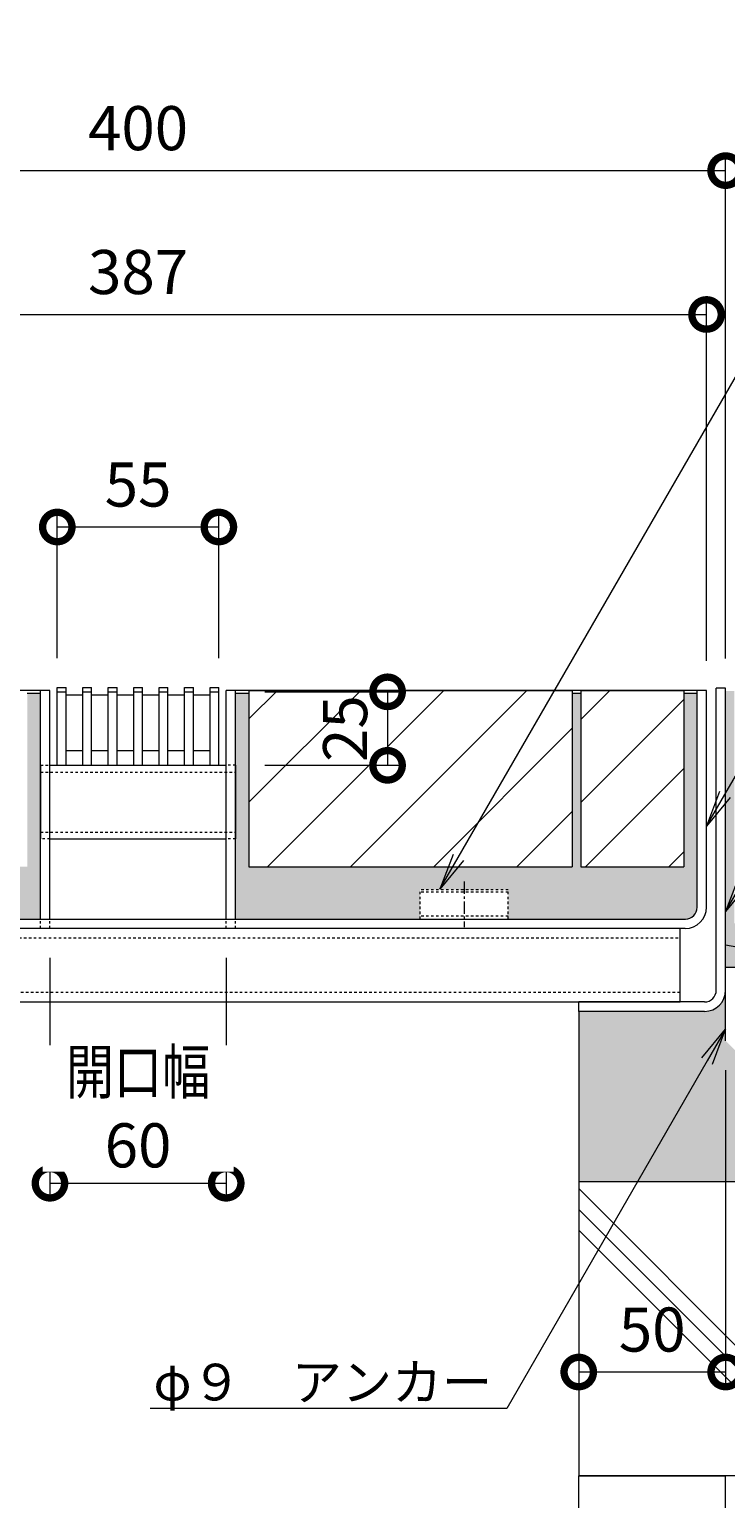
# Model space of a CAD drawing. Units: millimetres. Extents: x -10 to 2718, y 0 to 1859.
# Drawn here: x 2106 to 2343, y 276 to 776 of the extents above; entities that cross this region are included whole.
import ezdxf
from ezdxf import colors
from ezdxf.entities.mleader import LeaderData, LeaderLine
from ezdxf.math import Vec2, Vec3

# ---------------------------------------------------------------- set-up
doc = ezdxf.new("R2010")
doc.units = ezdxf.units.MM
doc.linetypes.add('中心線（短）', pattern=[6.773333, 4.233333, -0.846667, 0.846667, -0.846667])
doc.linetypes.add('点線（標準）', pattern=[1.693333, 0.846667, -0.846667])
for name, color, linetype, lineweight in [('アンカー', 7, 'Continuous', 9), ('スリット蓋', 3, 'Continuous', 9), ('モルタル', 7, 'Continuous', 9), ('モルタル止め', 4, 'Continuous', 20), ('受枠', 2, 'Continuous', 9), ('寸法', 7, 'Continuous', 9), ('引出線', 7, 'Continuous', 9), ('蓋本体', 7, 'Continuous', 9), ('角パイプ（蓋受け）', 7, 'Continuous', 9), ('角パイプ（補強梁）', 7, 'Continuous', 9)]:
    doc.layers.add(name, color=color, linetype=linetype, lineweight=lineweight)
doc.layers.add('舗装材', color=2, linetype='Continuous')
doc.layers.add('躯体', color=7, linetype='Continuous')
doc.styles.add('(K)MSゴシック', font='MS Gothic.ttf')
doc.styles.add('文字_異尺度_H2.5', font='MS Gothic.ttf', dxfattribs={"height": 2.5})
doc.dimstyles.new('KAD-1', dxfattribs={"dimtxt": 3, "dimasz": 4, "dimexe": 1, "dimexo": 2, "dimgap": 1, "dimtad": 1, "dimdec": 1, "dimdsep": 46, "dimtxsty": '(K)MSゴシック', "dimblk": 'DOTSMALL', "dimcen": 0, "dimclrd": 7, "dimclre": 256, "dimclrt": 2, "dimadec": 1, "dimazin": 0, "dimtfac": 1, "dimtdec": 1, "dimtmove": 0, "dimatfit": 3, "dimldrblk": 'DOTSMALL', "dimfxl": 1, "dimtfill": 1, "dimlwd": 9, "dimlwe": -1, "dimarcsym": 0})

# ---------------------------------------------------------------- blocks, each defined once
blk = doc.blocks.new('_DotSmall')
at = {"color": 0, "linetype": 'ByBlock', "const_width": 0.5}
blk.add_lwpolyline([(-0.0625, 0, 1), (0.0625, 0, 1)], format="xyb", close=True, dxfattribs=at)
blk = doc.blocks.new('*D52')
at = {"layer": 'Defpoints', "color": 0, "linetype": 'Continuous', "lineweight": 9, "transparency": 16777216}
for p in [(2343.34, 728.17), (1943.34, 552.18), (2343.34, 552.18)]:
    blk.add_point(p, dxfattribs=at)
at = {"layer": '寸法', "lineweight": 9, "transparency": 16777216}
for p, q in [((1943.34, 562.18), (1943.34, 733.17)), ((2343.34, 562.18), (2343.34, 733.17))]:
    blk.add_line(p, q, dxfattribs=at)
at = {"layer": '寸法', "color": 7, "lineweight": 9, "transparency": 16777216}
blk.add_line((1943.34, 728.17), (2343.34, 728.17), dxfattribs=at)
at = {"layer": '寸法', "color": 7, "linetype": 'Continuous', "lineweight": 9, "transparency": 16777216, "xscale": 20, "yscale": 20, "zscale": 20, "rotation": 180}
blk.add_blockref('_DotSmall', (1943.34, 728.17), dxfattribs=at)
at = {"layer": '寸法', "color": 7, "linetype": 'Continuous', "lineweight": 9, "transparency": 16777216, "xscale": 20, "yscale": 20, "zscale": 20}
blk.add_blockref('_DotSmall', (2343.34, 728.17), dxfattribs=at)
at = {"layer": '寸法', "color": 2, "linetype": 'Continuous', "lineweight": 9, "transparency": 16777216, "insert": (2143.34, 740.67), "char_height": 15, "attachment_point": 5, "style": '(K)MSゴシック', "bg_fill": 3, "box_fill_scale": 1.1, "bg_fill_color": 256, "bg_fill_true_color": 13158600, "bg_fill_transparency": 0}
blk.add_mtext('400', dxfattribs=at)
blk = doc.blocks.new('*D53')
at = {"layer": 'Defpoints', "color": 0, "linetype": 'Continuous', "lineweight": 9, "transparency": 16777216}
for p in [(2336.84, 679.24), (1949.84, 551.38), (2336.84, 551.38)]:
    blk.add_point(p, dxfattribs=at)
at = {"layer": '寸法', "lineweight": 9, "transparency": 16777216}
for p, q in [((1949.84, 561.38), (1949.84, 684.24)), ((2336.84, 561.38), (2336.84, 684.24))]:
    blk.add_line(p, q, dxfattribs=at)
at = {"layer": '寸法', "color": 7, "lineweight": 9, "transparency": 16777216}
blk.add_line((1949.84, 679.24), (2336.84, 679.24), dxfattribs=at)
at = {"layer": '寸法', "color": 7, "linetype": 'Continuous', "lineweight": 9, "transparency": 16777216, "xscale": 20, "yscale": 20, "zscale": 20, "rotation": 180}
blk.add_blockref('_DotSmall', (1949.84, 679.24), dxfattribs=at)
at = {"layer": '寸法', "color": 7, "linetype": 'Continuous', "lineweight": 9, "transparency": 16777216, "xscale": 20, "yscale": 20, "zscale": 20}
blk.add_blockref('_DotSmall', (2336.84, 679.24), dxfattribs=at)
at = {"layer": '寸法', "color": 2, "linetype": 'Continuous', "lineweight": 9, "transparency": 16777216, "insert": (2143.34, 691.74), "char_height": 15, "attachment_point": 5, "style": '(K)MSゴシック', "bg_fill": 3, "box_fill_scale": 1.1, "bg_fill_color": 256, "bg_fill_true_color": 13158600, "bg_fill_transparency": 0}
blk.add_mtext('387', dxfattribs=at)
blk = doc.blocks.new('*D55')
at = {"layer": 'Defpoints', "color": 0, "linetype": 'Continuous', "lineweight": 9, "transparency": 16777216}
for p in [(2176.54, 550.88), (2176.54, 525.88), (2228.26, 525.88)]:
    blk.add_point(p, dxfattribs=at)
at = {"layer": '寸法', "lineweight": 9, "transparency": 16777216}
for p, q in [((2186.54, 550.88), (2233.26, 550.88)), ((2186.54, 525.88), (2233.26, 525.88))]:
    blk.add_line(p, q, dxfattribs=at)
at = {"layer": '寸法', "color": 7, "lineweight": 9, "transparency": 16777216}
blk.add_line((2228.26, 550.88), (2228.26, 525.88), dxfattribs=at)
at = {"layer": '寸法', "color": 7, "linetype": 'Continuous', "lineweight": 9, "transparency": 16777216, "xscale": 20, "yscale": 20, "zscale": 20}
for p, rotation in [((2228.26, 550.88), 90), ((2228.26, 525.88), 270)]:
    blk.add_blockref('_DotSmall', p, dxfattribs=dict(at, rotation=rotation))
at = {"layer": '寸法', "color": 2, "linetype": 'Continuous', "lineweight": 9, "transparency": 16777216, "insert": (2215.76, 538.38), "char_height": 15, "attachment_point": 5, "rotation": 90, "style": '(K)MSゴシック', "bg_fill": 3, "box_fill_scale": 1.1, "bg_fill_color": 256, "bg_fill_true_color": 13158600, "bg_fill_transparency": 0}
blk.add_mtext('25', dxfattribs=at)
blk = doc.blocks.new('*D59')
at = {"layer": 'Defpoints', "color": 0, "linetype": 'Continuous', "lineweight": 9, "transparency": 16777216}
for p in [(2113.34, 470.38), (2173.34, 470.38), (2173.34, 383.73)]:
    blk.add_point(p, dxfattribs=at)
at = {"layer": '寸法', "lineweight": 9, "transparency": 16777216}
for p, q in [((2113.34, 460.38), (2113.34, 378.73)), ((2173.34, 460.38), (2173.34, 378.73))]:
    blk.add_line(p, q, dxfattribs=at)
at = {"layer": '寸法', "color": 7, "lineweight": 9, "transparency": 16777216}
blk.add_line((2113.34, 383.73), (2173.34, 383.73), dxfattribs=at)
at = {"layer": '寸法', "color": 7, "linetype": 'Continuous', "lineweight": 9, "transparency": 16777216, "xscale": 20, "yscale": 20, "zscale": 20, "rotation": 180}
blk.add_blockref('_DotSmall', (2113.34, 383.73), dxfattribs=at)
at = {"layer": '寸法', "color": 7, "linetype": 'Continuous', "lineweight": 9, "transparency": 16777216, "xscale": 20, "yscale": 20, "zscale": 20}
blk.add_blockref('_DotSmall', (2173.34, 383.73), dxfattribs=at)
at = {"layer": '寸法', "color": 2, "linetype": 'Continuous', "lineweight": 9, "transparency": 16777216, "insert": (2143.34, 409.12), "char_height": 15, "attachment_point": 5, "style": '(K)MSゴシック', "bg_fill": 3, "box_fill_scale": 1.1, "bg_fill_color": 256, "bg_fill_true_color": 13158600, "bg_fill_transparency": 0}
blk.add_mtext('{\\W0.8;開口幅}\\P60', dxfattribs=at)
blk = doc.blocks.new('*D60')
at = {"layer": 'Defpoints', "color": 0, "linetype": 'Continuous', "lineweight": 9, "transparency": 16777216}
for p in [(2343.34, 432.18), (2293.34, 319.51), (2293.34, 319.51)]:
    blk.add_point(p, dxfattribs=at)
at = {"layer": '寸法', "lineweight": 9, "transparency": 16777216}
for p, q in [((2343.34, 422.18), (2343.34, 314.51)), ((2293.34, 329.51), (2293.34, 324.51))]:
    blk.add_line(p, q, dxfattribs=at)
at = {"layer": '寸法', "color": 7, "lineweight": 9, "transparency": 16777216}
blk.add_line((2343.34, 319.51), (2293.34, 319.51), dxfattribs=at)
at = {"layer": '寸法', "color": 7, "linetype": 'Continuous', "lineweight": 9, "transparency": 16777216, "xscale": 20, "yscale": 20, "zscale": 20, "rotation": 180}
blk.add_blockref('_DotSmall', (2293.34, 319.51), dxfattribs=at)
at = {"layer": '寸法', "color": 7, "linetype": 'Continuous', "lineweight": 9, "transparency": 16777216, "xscale": 20, "yscale": 20, "zscale": 20}
blk.add_blockref('_DotSmall', (2343.34, 319.51), dxfattribs=at)
at = {"layer": '寸法', "color": 2, "linetype": 'Continuous', "lineweight": 9, "transparency": 16777216, "insert": (2318.34, 332.01), "char_height": 15, "attachment_point": 5, "style": '(K)MSゴシック', "bg_fill": 3, "box_fill_scale": 1.1, "bg_fill_color": 256, "bg_fill_true_color": 13158600, "bg_fill_transparency": 0}
blk.add_mtext('50', dxfattribs=at)
blk = doc.blocks.new('*D62')
at = {"layer": 'Defpoints', "color": 0, "linetype": 'Continuous', "lineweight": 9, "transparency": 16777216}
for p in [(2343.34, 552.18), (2352.34, 442.18), (2712.07, 442.18)]:
    blk.add_point(p, dxfattribs=at)
at = {"layer": '寸法', "lineweight": 9, "transparency": 16777216}
for p, q in [((2353.34, 552.18), (2717.07, 552.18)), ((2362.34, 442.18), (2717.07, 442.18))]:
    blk.add_line(p, q, dxfattribs=at)
at = {"layer": '寸法', "color": 7, "lineweight": 9, "transparency": 16777216}
blk.add_line((2712.07, 552.18), (2712.07, 442.18), dxfattribs=at)
at = {"layer": '寸法', "color": 7, "linetype": 'Continuous', "lineweight": 9, "transparency": 16777216, "xscale": 20, "yscale": 20, "zscale": 20}
for p, rotation in [((2712.07, 552.18), 90), ((2712.07, 442.18), 270)]:
    blk.add_blockref('_DotSmall', p, dxfattribs=dict(at, rotation=rotation))
at = {"layer": '寸法', "color": 2, "linetype": 'Continuous', "lineweight": 9, "transparency": 16777216, "insert": (2699.57, 497.18), "char_height": 15, "attachment_point": 5, "rotation": 90, "style": '(K)MSゴシック', "bg_fill": 3, "box_fill_scale": 1.1, "bg_fill_color": 256, "bg_fill_true_color": 13158600, "bg_fill_transparency": 0}
blk.add_mtext('110', dxfattribs=at)
blk = doc.blocks.new('*D64')
at = {"layer": 'Defpoints', "color": 0, "linetype": 'Continuous', "lineweight": 9, "transparency": 16777216}
for p in [(2343.34, 551.38), (2352.34, 445.38), (2650.02, 445.38)]:
    blk.add_point(p, dxfattribs=at)
at = {"layer": '寸法', "lineweight": 9, "transparency": 16777216}
for p, q in [((2353.34, 551.38), (2655.02, 551.38)), ((2362.34, 445.38), (2655.02, 445.38))]:
    blk.add_line(p, q, dxfattribs=at)
at = {"layer": '寸法', "color": 7, "lineweight": 9, "transparency": 16777216}
blk.add_line((2650.02, 551.38), (2650.02, 445.38), dxfattribs=at)
at = {"layer": '寸法', "color": 7, "linetype": 'Continuous', "lineweight": 9, "transparency": 16777216, "xscale": 20, "yscale": 20, "zscale": 20}
for p, rotation in [((2650.02, 551.38), 90), ((2650.02, 445.38), 270)]:
    blk.add_blockref('_DotSmall', p, dxfattribs=dict(at, rotation=rotation))
at = {"layer": '寸法', "color": 2, "linetype": 'Continuous', "lineweight": 9, "transparency": 16777216, "insert": (2637.52, 498.38), "char_height": 15, "attachment_point": 5, "rotation": 90, "style": '(K)MSゴシック', "bg_fill": 3, "box_fill_scale": 1.1, "bg_fill_color": 256, "bg_fill_true_color": 13158600, "bg_fill_transparency": 0}
blk.add_mtext('106', dxfattribs=at)
blk = doc.blocks.new('_Open')
at = {"color": 0, "linetype": 'ByBlock', "lineweight": -2}
for p, q in [((-1, 0.167), (0, 0)), ((-1, -0.167), (0, 0)), ((0, 0), (-1, 0))]:
    blk.add_line(p, q, dxfattribs=at)
blk = doc.blocks.new('*D80')
at = {"layer": 'Defpoints', "color": 0, "linetype": 'Continuous', "lineweight": 9, "transparency": 16777216}
for p in [(2170.84, 606.95), (2115.84, 552.38), (2170.84, 552.38)]:
    blk.add_point(p, dxfattribs=at)
at = {"layer": '寸法', "lineweight": 9, "transparency": 16777216}
for p, q in [((2115.84, 562.38), (2115.84, 611.95)), ((2170.84, 562.38), (2170.84, 611.95))]:
    blk.add_line(p, q, dxfattribs=at)
at = {"layer": '寸法', "color": 7, "lineweight": 9, "transparency": 16777216}
blk.add_line((2115.84, 606.95), (2170.84, 606.95), dxfattribs=at)
at = {"layer": '寸法', "color": 7, "linetype": 'Continuous', "lineweight": 9, "transparency": 16777216, "xscale": 20, "yscale": 20, "zscale": 20, "rotation": 180}
blk.add_blockref('_DotSmall', (2115.84, 606.95), dxfattribs=at)
at = {"layer": '寸法', "color": 7, "linetype": 'Continuous', "lineweight": 9, "transparency": 16777216, "xscale": 20, "yscale": 20, "zscale": 20}
blk.add_blockref('_DotSmall', (2170.84, 606.95), dxfattribs=at)
at = {"layer": '寸法', "color": 2, "linetype": 'Continuous', "lineweight": 9, "transparency": 16777216, "insert": (2143.34, 619.45), "char_height": 15, "attachment_point": 5, "style": '(K)MSゴシック', "bg_fill": 3, "box_fill_scale": 1.1, "bg_fill_color": 256, "bg_fill_true_color": 13158600, "bg_fill_transparency": 0}
blk.add_mtext('55', dxfattribs=at)

msp = doc.modelspace()

# ---------------------------------------------------------------- hatches: boundary and pattern name
at = {"layer": 'モルタル', "linetype": 'Continuous', "lineweight": 9}
h = msp.add_hatch(dxfattribs=at)
h.set_pattern_fill('AR-CONC', scale=0.07)
h.set_pattern_definition([(50, (2143.336, 511.978), (12.7529, -1.11574), [1.3335, -14.6685]), (355, (2143.336, 511.978), (-2.467, 13.374), [1.0668, -11.73484]), (100.4514, (2144.399, 511.885), (10.2859, 12.25824), [1.1333, -12.4663]), (46.184, (2143.336, 515.534), (18.9755, -2.943), [2.0002, -22.0027]), (96.636, (2144.918, 515.289), (16.6183, 17.3198), [1.7, -18.6995]), (351.184, (2143.336, 515.534), (16.6183, 17.3198), [1.6002, -17.6022]), (21, (2145.114, 514.645), (10.613, -7.15856), [1.3335, -14.6685]), (326, (2145.114, 514.645), (4.3261, 12.8932), [1.0668, -11.7348]), (71.4514, (2145.999, 514.049), (14.93915, 5.7346), [1.1333, -12.4663]), (37.5, (2143.3363, 511.978), (0.2162, 5.91885), [0, -11.59256, 0, -11.9126, 0, -11.77925]), (7.5, (2143.336, 511.978), (4.67738, 7.01264), [0, -6.79196, 0, -11.32586, 0, -4.48945]), (327.5, (2139.3713, 511.978), (9.49134, -0.40101), [0, -4.445, 0, -13.8684, 0, -18.4023]), (317.5, (2137.593, 511.978), (10.36904, 1.77985), [0, -5.7785, 0, -9.21004, 0, -13.0683])])
h.paths.add_polyline_path([(2110.14, 550.38), (2105.59, 550.38), (2105.59, 491.38), (1995.59, 491.38), (1995.59, 550.38), (1992.59, 550.38), (1992.59, 491.38), (1957.59, 491.38), (1957.59, 550.38), (1953.04, 550.38), (1953.04, 477.58, 0.414214), (1957.04, 473.58), (2017.34, 473.58), (2017.34, 483.58), (2047.34, 483.58), (2047.34, 473.58), (2110.14, 473.58)])
h.paths.add_polyline_path([(2239.34, 483.58), (2269.34, 483.58), (2269.34, 473.58), (2329.64, 473.58, 0.414214), (2333.64, 477.58), (2333.64, 550.38), (2329.09, 550.38), (2329.09, 491.38), (2294.09, 491.38), (2294.09, 550.38), (2291.09, 550.38), (2291.09, 491.38), (2181.09, 491.38), (2181.09, 550.38), (2176.54, 550.38), (2176.54, 473.58), (2239.34, 473.58)])
h = msp.add_hatch(dxfattribs=at)
h.set_pattern_fill('AR-CONC', scale=0.07)
h.set_pattern_definition([(50, (2327.116, 416.794), (12.75293, -1.11574), [1.3335, -14.6685]), (355, (2327.116, 416.794), (-2.46704, 13.374), [1.0668, -11.73484]), (100.4514, (2328.178, 416.701), (10.2859, 12.25824), [1.1333, -12.4663]), (46.184, (2327.116, 420.35), (18.9755, -2.943), [2.0002, -22.0027]), (96.6356, (2328.697, 420.105), (16.6183, 17.3198), [1.7, -18.6995]), (351.184, (2327.116, 420.35), (16.6183, 17.3198), [1.6002, -17.6022]), (21, (2328.894, 419.461), (10.613, -7.15856), [1.3335, -14.6685]), (326, (2328.894, 419.461), (4.32614, 12.89316), [1.0668, -11.7348]), (71.4514, (2329.778, 418.865), (14.93915, 5.7346), [1.1333, -12.4663]), (37.5, (2327.1157, 416.794), (0.2162, 5.91885), [0, -11.59256, 0, -11.9126, 0, -11.77925]), (7.5, (2327.116, 416.794), (4.67738, 7.01264), [0, -6.79196, 0, -11.32586, 0, -4.48945]), (327.5, (2323.1508, 416.794), (9.49134, -0.40101), [0, -4.445, 0, -13.8684, 0, -18.4023]), (317.5, (2321.373, 416.794), (10.36904, 1.77985), [0, -5.7785, 0, -9.21004, 0, -13.0683])])
edge = h.paths.add_edge_path()
edge.add_line((2360.9, 418.18), (2357.37, 418.18))
edge.add_arc((2357.34, 432.18), 14, 180, 270.1196, ccw=False)
edge.add_line((2343.34, 432.18), (2343.34, 432.18))
edge.add_line((2343.34, 432.18), (2343.34, 449.38))
edge.add_arc((2336.14, 449.38), 7.2, -90, 0, ccw=False)
edge.add_line((2336.14, 442.18), (2293.34, 442.18))
edge.add_line((2293.34, 442.18), (2293.34, 384.21))
edge.add_line((2293.34, 384.21), (2420.48, 384.21))
edge.add_arc((2329.55, 374.23), 91.47, 6.2667, 58.4501)
edge.add_line((2377.41, 452.18), (2582.62, 452.18))
edge.add_line((2582.62, 452.18), (2582.62, 472.18))
edge.add_line((2582.62, 472.18), (2572.34, 472.18))
edge.add_line((2572.34, 472.18), (2572.34, 551.18))
edge.add_line((2572.34, 551.18), (2569.34, 551.18))
edge.add_line((2569.34, 551.18), (2569.34, 472.18))
edge.add_line((2569.34, 472.18), (2459.34, 472.18))
edge.add_line((2459.34, 472.18), (2459.34, 551.18))
edge.add_line((2459.34, 551.18), (2456.34, 551.18))
edge.add_line((2456.34, 551.18), (2456.34, 472.18))
edge.add_line((2456.34, 472.18), (2346.34, 472.18))
edge.add_line((2346.34, 472.18), (2346.34, 551.18))
edge.add_line((2346.34, 551.18), (2343.34, 551.18))
edge.add_line((2343.34, 551.18), (2343.34, 457.18))
edge.add_line((2343.34, 457.18), (2352.34, 457.18))
edge.add_line((2352.34, 457.18), (2352.34, 432.18))
edge.add_arc((2357.34, 432.18), 5, 180.0012, 269.9999)
edge.add_line((2357.34, 427.18), (2360.9, 427.18))
edge.add_line((2360.9, 427.18), (2360.9, 436.17))
edge.add_arc((2363.15, 434.14), 3.03, 42.0731, 137.9279, ccw=False)
edge.add_arc((2367.65, 434.14), 3.03, 42.0715, 137.9285, ccw=False)
edge.add_line((2369.9, 436.17), (2369.9, 427.18))
edge.add_line((2369.9, 427.18), (2372.34, 427.18))
edge.add_line((2372.34, 427.18), (2372.34, 418.18))
edge.add_line((2372.34, 418.18), (2369.9, 418.18))
edge.add_line((2369.9, 418.18), (2369.9, 384.21))
edge.add_line((2369.9, 384.21), (2360.9, 384.21))
edge.add_line((2360.9, 384.21), (2360.9, 418.18))

# ---------------------------------------------------------------- linework, layer by layer
at = {"layer": 'アンカー', "color": 7, "linetype": 'Continuous', "lineweight": 9}
for p, q in [((2343.34, 457.18), (2352.34, 457.18)), ((2343.34, 432.18), (2343.34, 457.18))]:
    msp.add_line(p, q, dxfattribs=at)
at = {"layer": 'スリット蓋', "linetype": 'Continuous', "lineweight": 9}
for p, q in [((2118.84, 530.88), (2124.5, 530.88)), ((2127.5, 530.88), (2133.17, 530.88)), ((2136.17, 530.88), (2141.84, 530.88)), ((2144.84, 530.88), (2150.5, 530.88)), ((2153.5, 530.88), (2159.17, 530.88)), ((2162.17, 530.88), (2167.84, 530.88))]:
    msp.add_line(p, q, dxfattribs=at)
at = {"layer": 'スリット蓋', "color": 3, "linetype": 'Continuous', "lineweight": 9}
for p, q in [((2115.84, 525.88), (2118.84, 525.88)), ((2124.5, 525.88), (2127.5, 525.88)), ((2133.17, 525.88), (2136.17, 525.88)), ((2141.84, 525.88), (2144.84, 525.88)), ((2150.5, 525.88), (2153.5, 525.88)), ((2159.17, 525.88), (2162.17, 525.88)), ((2167.84, 525.88), (2170.84, 525.88))]:
    msp.add_line(p, q, dxfattribs=at)
at = {"layer": 'モルタル止め', "color": 7, "linetype": '中心線（短）', "lineweight": 9}
msp.add_line((2254.34, 486.36), (2254.34, 470.8), dxfattribs=at)
at = {"layer": 'モルタル止め', "color": 2, "linetype": '点線（標準）', "lineweight": 9}
for p, q in [((2269.34, 483.58), (2239.34, 483.58)), ((2239.34, 473.58), (2239.34, 483.58)), ((2269.34, 482.68), (2239.34, 482.68)), ((2269.34, 473.58), (2269.34, 483.58)), ((2269.34, 474.58), (2239.34, 474.58)), ((2239.34, 473.58), (2269.34, 473.58))]:
    msp.add_line(p, q, dxfattribs=at)
at = {"layer": '受枠', "color": 7, "linetype": 'Continuous', "lineweight": 9}
for p, q in [((2343.34, 552.18), (2340.14, 552.18)), ((2343.34, 552.18), (2340.14, 552.18)), ((2340.14, 449.38), (2340.14, 552.18)), ((2343.34, 449.38), (2343.34, 552.18)), ((2293.34, 442.18), (2293.34, 445.38)), ((2336.14, 445.38), (2293.34, 445.38)), ((2336.14, 442.18), (2293.34, 442.18))]:
    msp.add_line(p, q, dxfattribs=at)
for radius in [7.2, 4]:
    msp.add_arc((2336.14, 449.38), radius, 270, 0, dxfattribs=at)
at = {"layer": '舗装材', "color": 2, "linetype": 'Continuous', "lineweight": 9}
for p, q in [((2181.09, 551.38), (2181.09, 491.38)), ((2181.09, 541.64), (2190.83, 551.38)), ((2181.09, 513.35), (2219.11, 551.38)), ((2181.09, 551.38), (2291.09, 551.38)), ((2187.39, 491.38), (2247.39, 551.38)), ((2215.68, 491.38), (2275.68, 551.38)), ((2291.09, 551.38), (2291.09, 491.38)), ((2294.09, 551.38), (2294.09, 491.38)), ((2294.09, 551.38), (2329.09, 551.38)), ((2294.09, 541.5), (2303.96, 551.38)), ((2329.09, 551.38), (2329.09, 491.38)), ((2294.09, 513.22), (2329.09, 548.22)), ((2243.96, 491.38), (2291.09, 538.5)), ((2295.68, 491.38), (2329.09, 524.78)), ((2272.25, 491.38), (2291.09, 510.22)), ((2323.97, 491.38), (2329.09, 496.5)), ((2181.09, 491.38), (2291.09, 491.38)), ((2294.09, 491.38), (2329.09, 491.38))]:
    msp.add_line(p, q, dxfattribs=at)
at = {"layer": '蓋本体', "color": 7, "linetype": 'Continuous', "lineweight": 9}
for p, q in [((2113.34, 551.38), (1949.84, 551.38)), ((2110.14, 473.58), (2110.14, 551.38)), ((2113.34, 473.58), (2113.34, 551.38)), ((2173.34, 473.58), (2173.34, 551.38)), ((2336.84, 551.38), (2173.34, 551.38)), ((2176.54, 473.58), (2176.54, 551.38)), ((2333.64, 477.58), (2333.64, 551.38)), ((2336.84, 477.62), (2336.84, 551.38)), ((1957.04, 473.58), (2329.64, 473.58)), ((2329.6, 470.38), (1957.08, 470.38))]:
    msp.add_line(p, q, dxfattribs=at)
at = {"layer": '蓋本体', "color": 7, "linetype": '点線（標準）', "lineweight": 9}
for p, q in [((2110.14, 470.38), (2110.14, 473.58)), ((2113.34, 470.38), (2113.34, 473.58)), ((2173.34, 470.38), (2173.34, 473.58)), ((2176.54, 470.38), (2176.54, 473.58))]:
    msp.add_line(p, q, dxfattribs=at)
at = {"layer": '蓋本体', "color": 7, "linetype": 'Continuous', "lineweight": 9}
for centre, radius in [((2329.6, 477.62), 7.24), ((2329.64, 477.58), 4)]:
    msp.add_arc(centre, radius, 270, 0, dxfattribs=at)
at = {"layer": '角パイプ（蓋受け）', "color": 7, "linetype": '点線（標準）', "lineweight": 9}
for p, q in [((2110.14, 525.88), (2113.34, 525.88)), ((2176.54, 525.88), (2173.34, 525.88)), ((2110.14, 523.58), (2176.54, 523.58)), ((2110.14, 503.18), (2176.54, 503.18)), ((2113.34, 500.88), (2110.14, 500.88)), ((2176.54, 500.88), (2173.34, 500.88))]:
    msp.add_line(p, q, dxfattribs=at)
at = {"layer": '角パイプ（蓋受け）', "color": 7, "linetype": 'Continuous', "lineweight": 9}
for p, q in [((2110.14, 525.88), (2110.14, 500.88)), ((2113.34, 525.88), (2173.34, 525.88)), ((2113.34, 500.88), (2173.34, 500.88))]:
    msp.add_line(p, q, dxfattribs=at)
at = {"layer": '角パイプ（補強梁）', "color": 7, "linetype": 'Continuous', "lineweight": 9}
for p, q in [((2327.84, 470.38), (1958.84, 470.38)), ((2327.84, 445.38), (2327.84, 470.38)), ((1958.84, 445.38), (2327.84, 445.38))]:
    msp.add_line(p, q, dxfattribs=at)
at = {"layer": '角パイプ（補強梁）', "color": 7, "linetype": '点線（標準）', "lineweight": 9}
for p, q in [((1958.84, 467.18), (2327.84, 467.18)), ((2327.84, 448.58), (1958.84, 448.58))]:
    msp.add_line(p, q, dxfattribs=at)
at = {"layer": '躯体', "color": 2, "linetype": 'Continuous', "lineweight": 9}
for p, q in [((2293.34, 442.18), (2293.34, 284.21)), ((2448.34, 384.21), (2293.34, 384.21)), ((2293.34, 381.88), (2391, 284.21)), ((2293.34, 374.81), (2383.93, 284.21)), ((2293.34, 367.74), (2376.86, 284.21)), ((2293.34, 77.78), (2293.34, 284.21)), ((2448.34, 284.21), (2293.34, 284.21)), ((2293.34, 284.21), (2343.34, 284.21)), ((2343.34, 77.78), (2343.34, 284.21))]:
    msp.add_line(p, q, dxfattribs=at)
msp.add_arc((2329.55, 374.23), 91.47, 6.2667, 81.3322, dxfattribs=at)

# ---------------------------------------------------------------- next in the draw order: dimensions: what is measured, and where the dimension line sits
at = {"layer": '寸法', "color": 7, "linetype": 'Continuous', "lineweight": 9}
for base, p1, p2, picture, middle in [((2343.34, 728.17), (1943.34, 552.18), (2343.34, 552.18), '*D52', (2143.34, 740.67)), ((2293.34, 319.51), (2343.34, 432.18), (2293.34, 319.51), '*D60', (2318.34, 332.01))]:
    dim = msp.add_linear_dim(base=base, p1=p1, p2=p2, dimstyle='KAD-1', override={"dimscale": 0, "dimtix": 0, "dimtofl": 1, "dimtmove": 0, "dimatfit": 3, "dimlwe": 9}, dxfattribs=at)
    dim.commit()
    dim.dimension.update_dxf_attribs({"geometry": picture, "text_midpoint": middle})
dim = msp.add_linear_dim(base=(2173.34, 383.73), p1=(2113.34, 470.38), p2=(2173.34, 470.38), text='{\\W0.8;開口幅}\\P<>', dimstyle='KAD-1', override={"dimscale": 0, "dimtix": 0, "dimtofl": 1, "dimtmove": 0, "dimatfit": 3, "dimlwe": 9}, dxfattribs=at)
dim.commit()
dim.dimension.update_dxf_attribs({"geometry": '*D59', "text_midpoint": (2143.34, 409.12)})

# ---------------------------------------------------------------- next in the draw order: dimensions: what is measured, and where the dimension line sits
dim = msp.add_linear_dim(base=(2336.84, 679.24), p1=(1949.84, 551.38), p2=(2336.84, 551.38), dimstyle='KAD-1', override={"dimscale": 0, "dimtix": 0, "dimtofl": 1, "dimtmove": 0, "dimatfit": 3, "dimlwe": 9}, dxfattribs=at)
dim.commit()
dim.dimension.update_dxf_attribs({"geometry": '*D53', "text_midpoint": (2143.34, 691.74)})

# ---------------------------------------------------------------- next in the draw order: linework, layer by layer
at = {"layer": 'スリット蓋', "color": 3, "linetype": 'Continuous', "lineweight": 9}
for p, q in [((2115.84, 525.88), (2115.84, 552.38)), ((2115.84, 552.38), (2118.84, 552.38)), ((2115.84, 550.88), (2118.84, 550.88)), ((2118.84, 525.88), (2118.84, 552.38)), ((2124.5, 525.88), (2124.5, 552.38)), ((2124.5, 552.38), (2127.5, 552.38)), ((2124.5, 550.88), (2127.5, 550.88)), ((2127.5, 525.88), (2127.5, 552.38)), ((2133.17, 525.88), (2133.17, 552.38)), ((2133.17, 552.38), (2136.17, 552.38)), ((2133.17, 550.88), (2136.17, 550.88)), ((2136.17, 525.88), (2136.17, 552.38)), ((2141.84, 525.88), (2141.84, 552.38)), ((2141.84, 552.38), (2144.84, 552.38)), ((2141.84, 550.88), (2144.84, 550.88)), ((2144.84, 525.88), (2144.84, 552.38)), ((2150.5, 525.88), (2150.5, 552.38)), ((2150.5, 552.38), (2153.5, 552.38)), ((2150.5, 550.88), (2153.5, 550.88)), ((2153.5, 525.88), (2153.5, 552.38)), ((2159.17, 525.88), (2159.17, 552.38)), ((2159.17, 552.38), (2162.17, 552.38)), ((2159.17, 550.88), (2162.17, 550.88)), ((2162.17, 525.88), (2162.17, 552.38)), ((2167.84, 525.88), (2167.84, 552.38)), ((2167.84, 552.38), (2170.84, 552.38)), ((2167.84, 550.88), (2170.84, 550.88)), ((2170.84, 525.88), (2170.84, 552.38))]:
    msp.add_line(p, q, dxfattribs=at)
at = {"layer": 'スリット蓋', "linetype": 'Continuous', "lineweight": 9}
for p, q in [((2118.84, 549.88), (2124.5, 549.88)), ((2127.5, 549.88), (2133.17, 549.88)), ((2136.17, 549.88), (2141.84, 549.88)), ((2144.84, 549.88), (2150.5, 549.88)), ((2153.5, 549.88), (2159.17, 549.88)), ((2162.17, 549.88), (2167.84, 549.88))]:
    msp.add_line(p, q, dxfattribs=at)
at = {"layer": 'モルタル', "color": 7, "linetype": 'Continuous', "lineweight": 9}
for p, q in [((2105.59, 550.38), (2110.14, 550.38)), ((2291.09, 550.38), (2294.09, 550.38)), ((2329.09, 550.38), (2333.64, 550.38))]:
    msp.add_line(p, q, dxfattribs=at)

# ---------------------------------------------------------------- next in the draw order: dimensions: what is measured, and where the dimension line sits
at = {"layer": '寸法', "color": 7, "linetype": 'Continuous', "lineweight": 9}
dim = msp.add_linear_dim(base=(2228.26, 525.88), p1=(2176.54, 550.88), p2=(2176.54, 525.88), angle=90, dimstyle='KAD-1', override={"dimscale": 0, "dimtix": 0, "dimtofl": 1, "dimtmove": 0, "dimatfit": 3, "dimlwe": 9}, dxfattribs=at)
dim.commit()
dim.dimension.update_dxf_attribs({"geometry": '*D55', "text_midpoint": (2228.26, 538.38), "dimtype": 128})
dim = msp.add_linear_dim(base=(2712.07, 442.18), p1=(2343.34, 552.18), p2=(2352.34, 442.18), angle=90, dimstyle='KAD-1', override={"dimscale": 0, "dimtix": 0, "dimtofl": 1, "dimtmove": 0, "dimatfit": 3, "dimlwe": 9}, dxfattribs=at)
dim.commit()
dim.dimension.update_dxf_attribs({"geometry": '*D62', "text_midpoint": (2699.57, 497.18)})

# ---------------------------------------------------------------- next in the draw order: linework, layer by layer
at = {"layer": 'モルタル', "color": 7, "linetype": 'Continuous', "lineweight": 9}
msp.add_line((2176.54, 550.38), (2181.09, 550.38), dxfattribs=at)
at = {"layer": '角パイプ（蓋受け）', "color": 7, "linetype": 'Continuous', "lineweight": 9}
msp.add_line((2176.54, 525.88), (2176.54, 500.88), dxfattribs=at)

# ---------------------------------------------------------------- next in the draw order: dimensions: what is measured, and where the dimension line sits
at = {"layer": '寸法', "color": 7, "linetype": 'Continuous', "lineweight": 9}
dim = msp.add_linear_dim(base=(2650.02, 445.38), p1=(2343.34, 551.38), p2=(2352.34, 445.38), angle=90, dimstyle='KAD-1', override={"dimscale": 0, "dimtix": 0, "dimtofl": 1, "dimtmove": 0, "dimatfit": 3, "dimlwe": 9}, dxfattribs=at)
dim.commit()
dim.dimension.update_dxf_attribs({"geometry": '*D64', "text_midpoint": (2637.52, 498.38)})

# ---------------------------------------------------------------- next in the draw order: leaders
at = {"layer": '引出線', "color": 7, "linetype": 'Continuous', "lineweight": 9}
ml = msp.add_multileader_mtext('Standard', dxfattribs=at)
ml.set_content('φ９\u3000アンカー', color=2, style='文字_異尺度_H2.5')
ml.set_leader_properties(color=7, linetype='Continuous', lineweight=9)
ml.set_arrow_properties(name='OPEN')
ml.build(insert=Vec2(0, 0))
ml.multileader.update_dxf_attribs({"has_dogleg": 0, "text_left_attachment_type": 5, "text_right_attachment_type": 5, "arrow_head_size": 12.5, "scale": 5})
ctx = ml.context
ctx.base_point, ctx.scale, ctx.char_height, ctx.arrow_head_size, ctx.landing_gap_size, ctx.plane_origin = Vec3(2149.53, 307.14), 5, 12.5, 12.5, 5, Vec3(2343.34, 436.15)
ctx.left_attachment, ctx.right_attachment, ctx.text_align_type = 5, 5, 2
notes = []
notes.append((ctx, [(0, (1, 1, 0), (2308.86, 307.14), (-1, 0), 40, [(0, [(2343.34, 436.15)], 0, [])])]))
ctx.mtext.insert, ctx.mtext.alignment, ctx.mtext.flow_direction = Vec3(2263.86, 322.33), 3, 5
for ctx, leaders in notes:
    for number, flags, end, landing, length, lines in leaders:
        leader = LeaderData()
        leader.index, (leader.has_last_leader_line, leader.has_dogleg_vector, leader.attachment_direction) = number, flags
        leader.last_leader_point, leader.dogleg_vector, leader.dogleg_length = Vec3(end), Vec3(landing), length
        for number, points, colour, breaks in lines:
            line = LeaderLine()
            line.index, line.vertices, line.color, line.breaks = number, Vec3.list(points), colors.encode_raw_color(colour), breaks
            leader.lines.append(line)
        ctx.leaders.append(leader)

# ---------------------------------------------------------------- next in the draw order: dimensions: what is measured, and where the dimension line sits
at = {"layer": '寸法', "color": 7, "linetype": 'Continuous', "lineweight": 9}
dim = msp.add_linear_dim(base=(2170.84, 606.95), p1=(2115.84, 552.38), p2=(2170.84, 552.38), dimstyle='KAD-1', override={"dimscale": 0, "dimlwe": 9}, dxfattribs=at)
dim.commit()
dim.dimension.update_dxf_attribs({"geometry": '*D80', "text_midpoint": (2143.34, 619.45)})

# ---------------------------------------------------------------- next in the draw order: leaders
at = {"layer": '引出線', "color": 7, "linetype": 'Continuous', "lineweight": 9}
ml = msp.add_multileader_mtext('Standard', dxfattribs=at)
ml.set_content('モルタル止め', color=2, style='文字_異尺度_H2.5')
ml.set_leader_properties(color=7, linetype='Continuous', lineweight=9)
ml.set_arrow_properties(name='OPEN')
ml.build(insert=Vec2(0, 0))
ml.multileader.update_dxf_attribs({"has_dogleg": 0, "text_left_attachment_type": 5, "text_right_attachment_type": 5, "arrow_head_size": 12.5, "scale": 5})
ctx = ml.context
ctx.base_point, ctx.scale, ctx.char_height, ctx.arrow_head_size, ctx.landing_gap_size, ctx.plane_origin = Vec3(2405.02, 759), 5, 12.5, 12.5, 5, Vec3(2246.1, 483.73)
ctx.left_attachment, ctx.right_attachment = 5, 5
notes = []
notes.append((ctx, [(0, (1, 1, 0), (2365.02, 759), (1, 0), 40, [(0, [(2246.1, 483.73)], 0, [])])]))
ctx.mtext.insert, ctx.mtext.flow_direction = Vec3(2410.02, 774.44), 5
ml = msp.add_multileader_mtext('Standard', dxfattribs=at)
ml.set_content('蓋本体', color=2, style='文字_異尺度_H2.5')
ml.set_leader_properties(color=7, linetype='Continuous', lineweight=9)
ml.set_arrow_properties(name='OPEN')
ml.build(insert=Vec2(0, 0))
ml.multileader.update_dxf_attribs({"has_dogleg": 0, "text_left_attachment_type": 5, "text_right_attachment_type": 5, "arrow_head_size": 12.5, "scale": 5})
ctx = ml.context
ctx.base_point, ctx.scale, ctx.char_height, ctx.arrow_head_size, ctx.landing_gap_size, ctx.plane_origin = Vec3(2437.7, 679.85), 5, 12.5, 12.5, 5, Vec3(2336.84, 505.15)
ctx.left_attachment, ctx.right_attachment = 5, 5
notes.append((ctx, [(0, (1, 1, 0), (2397.7, 679.85), (1, 0), 40, [(0, [(2336.84, 505.15)], 0, [])])]))
ctx.mtext.insert, ctx.mtext.flow_direction = Vec3(2442.7, 695.55), 5
ml = msp.add_multileader_mtext('Standard', dxfattribs=at)
ml.set_content('受枠', color=2, style='文字_異尺度_H2.5')
ml.set_leader_properties(color=7, linetype='Continuous', lineweight=9)
ml.set_arrow_properties(name='OPEN')
ml.build(insert=Vec2(0, 0))
ml.multileader.update_dxf_attribs({"has_dogleg": 0, "text_left_attachment_type": 5, "text_right_attachment_type": 5, "arrow_head_size": 12.5, "scale": 5})
ctx = ml.context
ctx.base_point, ctx.scale, ctx.char_height, ctx.arrow_head_size, ctx.landing_gap_size, ctx.plane_origin = Vec3(2434.94, 634.79), 5, 12.5, 12.5, 5, Vec3(2343.34, 476.13)
ctx.left_attachment, ctx.right_attachment = 5, 5
notes.append((ctx, [(0, (1, 1, 0), (2394.94, 634.79), (1, 0), 40, [(0, [(2343.34, 476.13)], 0, [])])]))
ctx.mtext.insert, ctx.mtext.flow_direction = Vec3(2439.94, 650.43), 5
for ctx, leaders in notes:
    for number, flags, end, landing, length, lines in leaders:
        leader = LeaderData()
        leader.index, (leader.has_last_leader_line, leader.has_dogleg_vector, leader.attachment_direction) = number, flags
        leader.last_leader_point, leader.dogleg_vector, leader.dogleg_length = Vec3(end), Vec3(landing), length
        for number, points, colour, breaks in lines:
            line = LeaderLine()
            line.index, line.vertices, line.color, line.breaks = number, Vec3.list(points), colors.encode_raw_color(colour), breaks
            leader.lines.append(line)
        ctx.leaders.append(leader)

doc.saveas('drawing.dxf')
